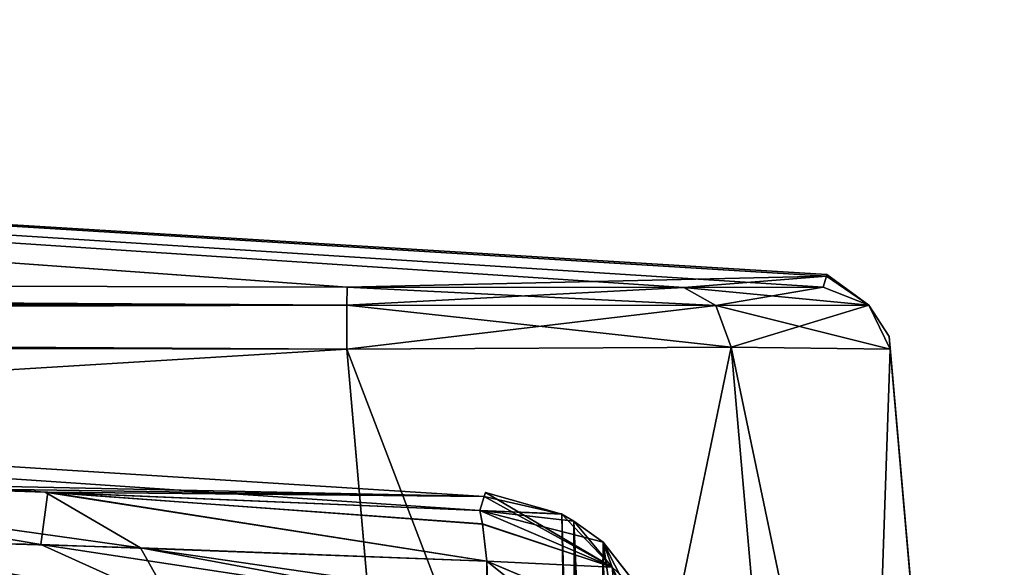
# Model space of a CAD drawing. Units: millimetres. Extents: x -56 to 110, y 0 to 116.
# Drawn here: x 102 to 110, y 8 to 12 of the extents above; entities that cross this region are included whole.
import ezdxf

# ---------------------------------------------------------------- set-up
doc = ezdxf.new("R2010")
doc.units = ezdxf.units.MM
doc.header["$LTSCALE"] = 21.359881
for name, color, linetype in [('289', 7, 'CONTINUOUS'), ('291', 7, 'CONTINUOUS'), ('293', 7, 'CONTINUOUS'), ('294', 7, 'CONTINUOUS'), ('297', 7, 'CONTINUOUS'), ('298', 7, 'CONTINUOUS'), ('299', 7, 'CONTINUOUS'), ('300', 7, 'CONTINUOUS'), ('301', 7, 'CONTINUOUS'), ('305', 7, 'CONTINUOUS'), ('306', 7, 'CONTINUOUS'), ('315', 7, 'CONTINUOUS'), ('340', 7, 'CONTINUOUS'), ('341', 7, 'CONTINUOUS'), ('344', 7, 'CONTINUOUS'), ('375', 7, 'CONTINUOUS'), ('378', 7, 'CONTINUOUS'), ('380', 7, 'CONTINUOUS'), ('381', 7, 'CONTINUOUS'), ('402', 7, 'CONTINUOUS'), ('403', 7, 'CONTINUOUS'), ('404', 7, 'CONTINUOUS'), ('405', 7, 'CONTINUOUS'), ('406', 7, 'CONTINUOUS'), ('456', 7, 'CONTINUOUS'), ('457', 7, 'CONTINUOUS')]:
    doc.layers.add(name, color=color, linetype=linetype)

msp = doc.modelspace()

# ---------------------------------------------------------------- linework, layer by layer
at = {"layer": '289', "linetype": 'CONTINUOUS'}
for points in [[(65.9735, 10.1254, -71.2034), (77.5792, 11.9786, -34.4273), (104.6805, 10.0187, -71.1723), (65.9735, 10.1254, -71.2034)], [(65.9808, 10.1254, 39.2034), (104.6805, 10.0187, 39.1723), (77.5638, 11.9784, 2.4642), (65.9808, 10.1254, 39.2034)], [(77.5792, 11.9786, -34.4273), (77.5638, 11.9784, 2.4642), (108.1957, 10.099, 2.6387), (77.5792, 11.9786, -34.4273)], [(107.1493, 10.0162, 38.149), (108.1722, 10.0185, 35.6805), (77.5638, 11.9784, 2.4642), (107.1493, 10.0162, 38.149)], [(77.5638, 11.9784, 2.4642), (108.1722, 10.0185, 35.6805), (108.1957, 10.099, 2.6387), (77.5638, 11.9784, 2.4642)], [(104.6805, 10.0187, 39.1723), (107.1493, 10.0162, 38.149), (77.5638, 11.9784, 2.4642), (104.6805, 10.0187, 39.1723)], [(77.5792, 11.9786, -34.4273), (108.1957, 10.0991, -34.6034), (104.6805, 10.0187, -71.1723), (77.5792, 11.9786, -34.4273)], [(108.1957, 10.099, 2.6387), (108.1991, 10.1108, -16.0034), (77.5792, 11.9786, -34.4273), (108.1957, 10.099, 2.6387)], [(108.1957, 10.0991, -34.6034), (77.5792, 11.9786, -34.4273), (108.1991, 10.1108, -16.0034), (108.1957, 10.0991, -34.6034)], [(104.6805, 10.0187, -71.1723), (108.1957, 10.0991, -34.6034), (107.1493, 10.0162, -70.149), (104.6805, 10.0187, -71.1723)], [(108.1957, 10.0991, -34.6034), (108.1722, 10.0185, -67.6805), (107.1493, 10.0162, -70.149), (108.1957, 10.0991, -34.6034)]]:
    msp.add_3dface(points, dxfattribs=at)
at = {"layer": '291', "linetype": 'CONTINUOUS'}
for points in [[(109.5, 0, -11.6748), (109.5, 0, -20.3252), (108.6552, 9.656, -16.0034), (109.5, 0, -11.6748)], [(109.3174, 2.0872, -11.0799), (109.5, 0, -11.6748), (108.6552, 9.656, -16.0034), (109.3174, 2.0872, -11.0799)], [(108.6552, 9.656, -16.0034), (109.5, 0, -20.3252), (109.4897, 0.1179, -20.6289), (108.6552, 9.656, -16.0034)], [(109.2605, 2.7379, -10.7585), (109.3174, 2.0872, -11.0799), (108.6552, 9.656, -16.0034), (109.2605, 2.7379, -10.7585)], [(109.2375, 3, -10.0837), (109.2605, 2.7379, -10.7585), (108.6552, 9.656, -16.0034), (109.2375, 3, -10.0837)], [(108.6634, 9.5621, 35.6786), (109.2375, 3, -10.0837), (108.6552, 9.656, -16.0034), (108.6634, 9.5621, 35.6786)], [(108.6634, 9.5621, -67.6786), (108.6552, 9.656, -16.0034), (109.2605, 2.7379, -28.7585), (108.6634, 9.5621, -67.6786)], [(109.2605, 2.7379, -28.7585), (108.6552, 9.656, -16.0034), (109.2375, 3, -28.0837), (109.2605, 2.7379, -28.7585)], [(109.2375, 3, -28.0837), (108.6552, 9.656, -16.0034), (109.2375, 3, -21.9163), (109.2375, 3, -28.0837)], [(109.2375, 3, -21.9163), (108.6552, 9.656, -16.0034), (109.2605, 2.7379, -21.2415), (109.2375, 3, -21.9163)], [(109.2605, 2.7379, -21.2415), (108.6552, 9.656, -16.0034), (109.3174, 2.0872, -20.9201), (109.2605, 2.7379, -21.2415)], [(109.3174, 2.0872, -20.9201), (108.6552, 9.656, -16.0034), (109.4641, 0.4108, -20.7735), (109.3174, 2.0872, -20.9201)], [(109.4641, 0.4108, -20.7735), (108.6552, 9.656, -16.0034), (109.4897, 0.1179, -20.6289), (109.4641, 0.4108, -20.7735)], [(109.5, 0, -30.1788), (109.5, 0, -68.5152), (108.6634, 9.5621, -67.6786), (109.5, 0, -30.1788)], [(109.5, 0, -30.1788), (108.6634, 9.5621, -67.6786), (109.2605, 2.7379, -28.7585), (109.5, 0, -30.1788)], [(109.5, 0, 36.5152), (109.5, 0, -1.8212), (108.6634, 9.5621, 35.6786), (109.5, 0, 36.5152)], [(109.5, 0, -1.8212), (109.4771, 0.2621, -2.4961), (108.6634, 9.5621, 35.6786), (109.5, 0, -1.8212)], [(109.2375, 3, -3.9163), (109.2375, 3, -10.0837), (108.6634, 9.5621, 35.6786), (109.2375, 3, -3.9163)], [(109.2605, 2.7379, -3.2415), (109.2375, 3, -3.9163), (108.6634, 9.5621, 35.6786), (109.2605, 2.7379, -3.2415)], [(109.3174, 2.0872, -2.9201), (109.2605, 2.7379, -3.2415), (108.6634, 9.5621, 35.6786), (109.3174, 2.0872, -2.9201)], [(109.4201, 0.9128, -2.8174), (109.3174, 2.0872, -2.9201), (108.6634, 9.5621, 35.6786), (109.4201, 0.9128, -2.8174)], [(109.4771, 0.2621, -2.4961), (109.4201, 0.9128, -2.8174), (108.6634, 9.5621, 35.6786), (109.4771, 0.2621, -2.4961)]]:
    msp.add_3dface(points, dxfattribs=at)
at = {"layer": '293', "linetype": 'CONTINUOUS'}
for points in [[(104.6786, 9.5623, -71.6634), (-52.5152, 0, -72.5), (26.5001, 9.7079, -71.6507), (104.6786, 9.5623, -71.6634)], [(105.5152, 0, -72.5), (-52.5152, 0, -72.5), (104.6786, 9.5623, -71.6634), (105.5152, 0, -72.5)]]:
    msp.add_3dface(points, dxfattribs=at)
at = {"layer": '294', "linetype": 'CONTINUOUS'}
for points in [[(-51.6786, 9.5623, 39.6634), (105.5152, 0, 40.5), (26.4999, 9.7079, 39.6507), (-51.6786, 9.5623, 39.6634)], [(26.4999, 9.7079, 39.6507), (105.5152, 0, 40.5), (104.6786, 9.5623, 39.6634), (26.4999, 9.7079, 39.6507)], [(-52.5152, 0, 40.5), (105.5152, 0, 40.5), (-51.6786, 9.5623, 39.6634), (-52.5152, 0, 40.5)]]:
    msp.add_3dface(points, dxfattribs=at)
at = {"layer": '297', "linetype": 'CONTINUOUS'}
for points in [[(104.6786, 9.5623, 39.6634), (108.3347, 0, 39.3347), (107.497, 9.5776, 38.4966), (104.6786, 9.5623, 39.6634)], [(105.5152, 0, 40.5), (108.3347, 0, 39.3347), (104.6786, 9.5623, 39.6634), (105.5152, 0, 40.5)], [(108.3347, 0, 39.3347), (109.5, 0, 36.5152), (107.497, 9.5776, 38.4966), (108.3347, 0, 39.3347)], [(109.5, 0, 36.5152), (108.6634, 9.5621, 35.6786), (107.497, 9.5776, 38.4966), (109.5, 0, 36.5152)]]:
    msp.add_3dface(points, dxfattribs=at)
at = {"layer": '298', "linetype": 'CONTINUOUS'}
for points in [[(105.5152, 0, -72.5), (104.6786, 9.5623, -71.6634), (107.497, 9.5776, -70.4966), (105.5152, 0, -72.5)], [(108.3347, 0, -71.3347), (105.5152, 0, -72.5), (107.497, 9.5776, -70.4966), (108.3347, 0, -71.3347)], [(108.6634, 9.5621, -67.6786), (108.3347, 0, -71.3347), (107.497, 9.5776, -70.4966), (108.6634, 9.5621, -67.6786)], [(109.5, 0, -68.5152), (108.3347, 0, -71.3347), (108.6634, 9.5621, -67.6786), (109.5, 0, -68.5152)]]:
    msp.add_3dface(points, dxfattribs=at)
at = {"layer": '299', "linetype": 'CONTINUOUS'}
for points in [[(108.1957, 10.0991, -34.6034), (108.1991, 10.1108, -16.0034), (108.5056, 9.8848, 35.6799), (108.1957, 10.0991, -34.6034)], [(108.1991, 10.1108, -16.0034), (108.1957, 10.099, 2.6387), (108.5056, 9.8848, 35.6799), (108.1991, 10.1108, -16.0034)], [(108.1722, 10.0185, -67.6805), (108.1957, 10.0991, -34.6034), (108.5056, 9.8848, 35.6799), (108.1722, 10.0185, -67.6805)], [(108.1957, 10.099, 2.6387), (108.1722, 10.0185, 35.6805), (108.5056, 9.8848, 35.6799), (108.1957, 10.099, 2.6387)], [(108.5056, 9.8848, -67.6799), (108.1722, 10.0185, -67.6805), (108.5056, 9.8848, 35.6799), (108.5056, 9.8848, -67.6799)], [(108.6634, 9.5621, 35.6786), (108.6552, 9.656, -16.0034), (108.5056, 9.8848, -67.6799), (108.6634, 9.5621, 35.6786)], [(108.6634, 9.5621, 35.6786), (108.5056, 9.8848, -67.6799), (108.5056, 9.8848, 35.6799), (108.6634, 9.5621, 35.6786)], [(108.6552, 9.656, -16.0034), (108.6634, 9.5621, -67.6786), (108.5056, 9.8848, -67.6799), (108.6552, 9.656, -16.0034)]]:
    msp.add_3dface(points, dxfattribs=at)
at = {"layer": '300', "linetype": 'CONTINUOUS'}
for points in [[(104.6805, 10.0187, 39.1723), (104.6799, 9.885, 39.5056), (107.3854, 9.884, 38.3854), (104.6805, 10.0187, 39.1723)], [(107.1493, 10.0162, 38.149), (104.6805, 10.0187, 39.1723), (107.3854, 9.884, 38.3854), (107.1493, 10.0162, 38.149)], [(108.1722, 10.0185, 35.6805), (107.1493, 10.0162, 38.149), (108.5056, 9.8848, 35.6799), (108.1722, 10.0185, 35.6805)], [(108.5056, 9.8848, 35.6799), (107.1493, 10.0162, 38.149), (107.3854, 9.884, 38.3854), (108.5056, 9.8848, 35.6799)], [(104.6786, 9.5623, 39.6634), (107.497, 9.5776, 38.4966), (104.6799, 9.885, 39.5056), (104.6786, 9.5623, 39.6634)], [(104.6799, 9.885, 39.5056), (107.497, 9.5776, 38.4966), (107.3854, 9.884, 38.3854), (104.6799, 9.885, 39.5056)], [(108.6634, 9.5621, 35.6786), (108.5056, 9.8848, 35.6799), (107.3854, 9.884, 38.3854), (108.6634, 9.5621, 35.6786)], [(107.497, 9.5776, 38.4966), (108.6634, 9.5621, 35.6786), (107.3854, 9.884, 38.3854), (107.497, 9.5776, 38.4966)]]:
    msp.add_3dface(points, dxfattribs=at)
at = {"layer": '301', "linetype": 'CONTINUOUS'}
for points in [[(65.9808, 10.1254, 39.2034), (26.5, 10.161, 39.2138), (104.6799, 9.885, 39.5056), (65.9808, 10.1254, 39.2034)], [(26.5, 10.161, 39.2138), (26.5, 10.012, 39.5123), (104.6799, 9.885, 39.5056), (26.5, 10.161, 39.2138)], [(104.6805, 10.0187, 39.1723), (65.9808, 10.1254, 39.2034), (104.6799, 9.885, 39.5056), (104.6805, 10.0187, 39.1723)], [(26.5, 10.012, 39.5123), (26.4999, 9.7079, 39.6507), (104.6799, 9.885, 39.5056), (26.5, 10.012, 39.5123)], [(26.4999, 9.7079, 39.6507), (104.6786, 9.5623, 39.6634), (104.6799, 9.885, 39.5056), (26.4999, 9.7079, 39.6507)]]:
    msp.add_3dface(points, dxfattribs=at)
at = {"layer": '305', "linetype": 'CONTINUOUS'}
for points in [[(26.5, 10.161, -71.2138), (65.9735, 10.1254, -71.2034), (104.6799, 9.885, -71.5056), (26.5, 10.161, -71.2138)], [(26.5, 10.161, -71.2138), (104.6799, 9.885, -71.5056), (26.5, 10.012, -71.5123), (26.5, 10.161, -71.2138)], [(65.9735, 10.1254, -71.2034), (104.6805, 10.0187, -71.1723), (104.6799, 9.885, -71.5056), (65.9735, 10.1254, -71.2034)], [(104.6786, 9.5623, -71.6634), (26.5001, 9.7079, -71.6507), (26.5, 10.012, -71.5123), (104.6786, 9.5623, -71.6634)], [(104.6799, 9.885, -71.5056), (104.6786, 9.5623, -71.6634), (26.5, 10.012, -71.5123), (104.6799, 9.885, -71.5056)]]:
    msp.add_3dface(points, dxfattribs=at)
at = {"layer": '306', "linetype": 'CONTINUOUS'}
for points in [[(104.6805, 10.0187, -71.1723), (107.1493, 10.0162, -70.149), (104.6799, 9.885, -71.5056), (104.6805, 10.0187, -71.1723)], [(104.6799, 9.885, -71.5056), (107.1493, 10.0162, -70.149), (107.3854, 9.884, -70.3854), (104.6799, 9.885, -71.5056)], [(107.1493, 10.0162, -70.149), (108.1722, 10.0185, -67.6805), (107.3854, 9.884, -70.3854), (107.1493, 10.0162, -70.149)], [(107.3854, 9.884, -70.3854), (108.1722, 10.0185, -67.6805), (108.5056, 9.8848, -67.6799), (107.3854, 9.884, -70.3854)], [(104.6786, 9.5623, -71.6634), (104.6799, 9.885, -71.5056), (107.3854, 9.884, -70.3854), (104.6786, 9.5623, -71.6634)], [(107.497, 9.5776, -70.4966), (104.6786, 9.5623, -71.6634), (107.3854, 9.884, -70.3854), (107.497, 9.5776, -70.4966)], [(107.497, 9.5776, -70.4966), (107.3854, 9.884, -70.3854), (108.5056, 9.8848, -67.6799), (107.497, 9.5776, -70.4966)], [(108.6634, 9.5621, -67.6786), (107.497, 9.5776, -70.4966), (108.5056, 9.8848, -67.6799), (108.6634, 9.5621, -67.6786)]]:
    msp.add_3dface(points, dxfattribs=at)
at = {"layer": '315', "linetype": 'CONTINUOUS'}
for points in [[(105.6868, 8.483, -33.8466), (82.2361, 9.9634, -33.6267), (105.6547, 8.3802, -53.2661), (105.6868, 8.483, -33.8466)], [(82.2361, 9.9634, -33.6267), (105.6868, 8.483, -33.8466), (82.2361, 9.9627, 1.6619), (82.2361, 9.9634, -33.6267)], [(105.6547, 8.3802, -53.2661), (82.2361, 9.9634, -33.6267), (102.4679, 8.5159, -53.9195), (105.6547, 8.3802, -53.2661)], [(102.4679, 8.5159, -53.9195), (82.2361, 9.9634, -33.6267), (99.5793, 8.6111, -55.3305), (102.4679, 8.5159, -53.9195)], [(82.2361, 9.9627, 1.6619), (105.6868, 8.483, -33.8466), (105.6868, 8.4829, 1.8821), (82.2361, 9.9627, 1.6619)], [(82.2361, 9.9627, 1.6619), (105.6868, 8.4829, 1.8821), (95.2912, 8.6378, 27.9928), (82.2361, 9.9627, 1.6619)], [(95.2912, 8.6378, 27.9928), (105.6868, 8.4829, 1.8821), (99.6046, 8.6104, 23.3144), (95.2912, 8.6378, 27.9928)], [(99.6046, 8.6104, 23.3144), (105.6868, 8.4829, 1.8821), (102.487, 8.5151, 21.9142), (99.6046, 8.6104, 23.3144)], [(102.487, 8.5151, 21.9142), (105.6868, 8.4829, 1.8821), (105.6547, 8.3802, 21.2674), (102.487, 8.5151, 21.9142)], [(105.6868, 8.4829, 1.8821), (105.6868, 8.483, -33.8466), (105.6956, 8.513, -15.9988), (105.6868, 8.4829, 1.8821)]]:
    msp.add_3dface(points, dxfattribs=at)
at = {"layer": '340', "linetype": 'CONTINUOUS'}
msp.add_3dface([(106.9084, 7.7004, -11.5), (106.5578, 8.1481, -11.5), (106.6922, 0.45, -11.5), (106.9084, 7.7004, -11.5)], dxfattribs=at)
at = {"layer": '341', "linetype": 'CONTINUOUS'}
for points in [[(107.0678, 7.147, -20.5), (107.6538, 0.45, -20.5), (106.5578, 8.1481, -20.5), (107.0678, 7.147, -20.5)], [(106.5578, 8.1481, -20.5), (107.6538, 0.45, -20.5), (106.6922, 0.45, -20.5), (106.5578, 8.1481, -20.5)], [(107.0678, 7.147, -20.5), (106.5578, 8.1481, -20.5), (106.9089, 7.6994, -20.5), (107.0678, 7.147, -20.5)]]:
    msp.add_3dface(points, dxfattribs=at)
at = {"layer": '344', "linetype": 'CONTINUOUS'}
for points in [[(106.2542, 8.3531, -11.8), (106.2542, 8.3548, -16), (106.3923, 0.4421, -11.8), (106.2542, 8.3531, -11.8)], [(106.2542, 8.3548, -16), (106.2542, 8.3531, -20.2), (106.3923, 0.4421, -11.8), (106.2542, 8.3548, -16)], [(106.3923, 0.4421, -11.8), (106.2542, 8.3531, -20.2), (106.3923, 0.4421, -20.2), (106.3923, 0.4421, -11.8)]]:
    msp.add_3dface(points, dxfattribs=at)
at = {"layer": '375', "linetype": 'CONTINUOUS'}
for points in [[(102.4679, 8.5159, -53.9195), (99.5793, 8.6111, -55.3305), (103.1648, 8.106, -56.488), (102.4679, 8.5159, -53.9195)], [(103.1648, 8.106, -56.488), (99.5793, 8.6111, -55.3305), (100.7507, 8.1771, -57.7211), (103.1648, 8.106, -56.488)], [(105.6547, 8.3802, -53.2661), (102.4679, 8.5159, -53.9195), (105.6731, 8.2816, -54.6201), (105.6547, 8.3802, -53.2661)], [(105.7046, 8.0078, -55.9523), (102.4679, 8.5159, -53.9195), (103.1648, 8.106, -56.488), (105.7046, 8.0078, -55.9523)], [(102.4679, 8.5159, -53.9195), (105.7046, 8.0078, -55.9523), (105.6731, 8.2816, -54.6201), (102.4679, 8.5159, -53.9195)]]:
    msp.add_3dface(points, dxfattribs=at)
at = {"layer": '378', "linetype": 'CONTINUOUS'}
for points in [[(99.4083, 8.2, 26.837), (99.6046, 8.6104, 23.3144), (102.4355, 8.1305, 24.7757), (99.4083, 8.2, 26.837)], [(99.6046, 8.6104, 23.3144), (102.487, 8.5151, 21.9142), (102.4355, 8.1305, 24.7757), (99.6046, 8.6104, 23.3144)], [(102.4355, 8.1305, 24.7757), (102.487, 8.5151, 21.9142), (105.7046, 8.0077, 23.9525), (102.4355, 8.1305, 24.7757)], [(102.487, 8.5151, 21.9142), (105.6547, 8.3802, 21.2674), (105.6731, 8.2813, 22.6209), (102.487, 8.5151, 21.9142)], [(105.7046, 8.0077, 23.9525), (102.487, 8.5151, 21.9142), (105.6731, 8.2813, 22.6209), (105.7046, 8.0077, 23.9525)]]:
    msp.add_3dface(points, dxfattribs=at)
at = {"layer": '380', "linetype": 'CONTINUOUS'}
for points in [[(103.3768, 7.707, 27.3262), (101.2253, 7.7479, 28.8665), (99.4083, 8.2, 26.837), (103.3768, 7.707, 27.3262)], [(103.3768, 7.707, 27.3262), (99.4083, 8.2, 26.837), (102.4355, 8.1305, 24.7757), (103.3768, 7.707, 27.3262)], [(105.7033, 7.6353, 26.6556), (103.3768, 7.707, 27.3262), (102.4355, 8.1305, 24.7757), (105.7033, 7.6353, 26.6556)], [(105.7033, 7.6353, 26.6556), (102.4355, 8.1305, 24.7757), (105.7046, 8.0077, 23.9525), (105.7033, 7.6353, 26.6556)], [(105.7033, 7.6353, 26.6556), (105.7046, 8.0077, 23.9525), (105.7161, 7.7343, 25.2865), (105.7033, 7.6353, 26.6556)]]:
    msp.add_3dface(points, dxfattribs=at)
at = {"layer": '381', "linetype": 'CONTINUOUS'}
for points in [[(100.74, 7.7506, -61.418), (103.3899, 7.7066, -59.3198), (100.7507, 8.1771, -57.7211), (100.74, 7.7506, -61.418)], [(103.3899, 7.7066, -59.3198), (103.1648, 8.106, -56.488), (100.7507, 8.1771, -57.7211), (103.3899, 7.7066, -59.3198)], [(103.3899, 7.7066, -59.3198), (105.7033, 7.6353, -58.6558), (103.1648, 8.106, -56.488), (103.3899, 7.7066, -59.3198)], [(103.1648, 8.106, -56.488), (105.7033, 7.6353, -58.6558), (105.7161, 7.7344, -57.2866), (103.1648, 8.106, -56.488)], [(105.7046, 8.0078, -55.9523), (103.1648, 8.106, -56.488), (105.7161, 7.7344, -57.2866), (105.7046, 8.0078, -55.9523)]]:
    msp.add_3dface(points, dxfattribs=at)
at = {"layer": '402', "linetype": 'CONTINUOUS'}
msp.add_3dface([(105.7161, 7.7343, 25.2865), (105.7046, 8.0077, 23.9525), (106.6612, 7.6043, 23.819), (105.7161, 7.7343, 25.2865)], dxfattribs=at)
at = {"layer": '403', "linetype": 'CONTINUOUS'}
for points in [[(105.6731, 8.2813, 22.6209), (105.6547, 8.3802, 21.2674), (106.624, 7.9637, 21.2637), (105.6731, 8.2813, 22.6209)], [(105.7046, 8.0077, 23.9525), (105.6731, 8.2813, 22.6209), (106.624, 7.9637, 21.2637), (105.7046, 8.0077, 23.9525)], [(105.7046, 8.0077, 23.9525), (106.624, 7.9637, 21.2637), (106.6612, 7.6043, 23.819), (105.7046, 8.0077, 23.9525)]]:
    msp.add_3dface(points, dxfattribs=at)
at = {"layer": '404', "linetype": 'CONTINUOUS'}
for points in [[(105.6868, 8.483, -33.8466), (105.6547, 8.3802, -53.2661), (106.6241, 7.964, -53.2624), (105.6868, 8.483, -33.8466)], [(105.6547, 8.3802, 21.2674), (105.6868, 8.4829, 1.8821), (106.2542, 8.3531, -20.2), (105.6547, 8.3802, 21.2674)], [(105.6956, 8.513, -15.9988), (105.6868, 8.483, -33.8466), (106.6241, 7.964, -53.2624), (105.6956, 8.513, -15.9988)], [(105.6868, 8.4829, 1.8821), (105.6956, 8.513, -15.9988), (106.2542, 8.3531, -20.2), (105.6868, 8.4829, 1.8821)], [(105.6956, 8.513, -15.9988), (106.6241, 7.964, -53.2624), (106.2542, 8.3531, -20.2), (105.6956, 8.513, -15.9988)], [(106.5578, 8.1481, -11.5), (105.6547, 8.3802, 21.2674), (106.3442, 8.3032, -11.5867), (106.5578, 8.1481, -11.5)], [(105.6547, 8.3802, 21.2674), (106.5578, 8.1481, -11.5), (106.624, 7.9637, 21.2637), (105.6547, 8.3802, 21.2674)], [(106.3442, 8.3032, -11.5867), (105.6547, 8.3802, 21.2674), (106.2542, 8.3531, -11.8), (106.3442, 8.3032, -11.5867)], [(106.2542, 8.3531, -20.2), (106.2542, 8.3548, -16), (105.6547, 8.3802, 21.2674), (106.2542, 8.3531, -20.2)], [(106.2542, 8.3531, -11.8), (105.6547, 8.3802, 21.2674), (106.2542, 8.3548, -16), (106.2542, 8.3531, -11.8)], [(106.2542, 8.3531, -20.2), (106.6241, 7.964, -53.2624), (106.3445, 8.303, -20.4137), (106.2542, 8.3531, -20.2)], [(106.3445, 8.303, -20.4137), (106.6241, 7.964, -53.2624), (106.5578, 8.1481, -20.5), (106.3445, 8.303, -20.4137)], [(106.5578, 8.1481, -20.5), (106.6241, 7.964, -53.2624), (106.9089, 7.6994, -20.5), (106.5578, 8.1481, -20.5)], [(106.5578, 8.1481, -11.5), (106.9084, 7.7004, -11.5), (106.624, 7.9637, 21.2637), (106.5578, 8.1481, -11.5)], [(106.6241, 7.964, -53.2624), (107.0796, 7.0126, -53.2551), (106.9089, 7.6994, -20.5), (106.6241, 7.964, -53.2624)]]:
    msp.add_3dface(points, dxfattribs=at)
at = {"layer": '405', "linetype": 'CONTINUOUS'}
for points in [[(105.6547, 8.3802, -53.2661), (105.6731, 8.2816, -54.6201), (106.6241, 7.964, -53.2624), (105.6547, 8.3802, -53.2661)], [(105.6731, 8.2816, -54.6201), (105.7046, 8.0078, -55.9523), (106.6241, 7.964, -53.2624), (105.6731, 8.2816, -54.6201)], [(105.7046, 8.0078, -55.9523), (106.6612, 7.6044, -55.8188), (106.6241, 7.964, -53.2624), (105.7046, 8.0078, -55.9523)], [(107.1075, 6.6941, -55.5584), (107.087, 6.9285, -54.4161), (106.6241, 7.964, -53.2624), (107.1075, 6.6941, -55.5584)], [(106.6612, 7.6044, -55.8188), (107.1075, 6.6941, -55.5584), (106.6241, 7.964, -53.2624), (106.6612, 7.6044, -55.8188)], [(107.087, 6.9285, -54.4161), (107.0796, 7.0126, -53.2551), (106.6241, 7.964, -53.2624), (107.087, 6.9285, -54.4161)]]:
    msp.add_3dface(points, dxfattribs=at)
at = {"layer": '406', "linetype": 'CONTINUOUS'}
for points in [[(105.7046, 8.0078, -55.9523), (105.7161, 7.7344, -57.2866), (106.6832, 7.2241, -58.6516), (105.7046, 8.0078, -55.9523)], [(105.7046, 8.0078, -55.9523), (106.6832, 7.2241, -58.6516), (106.6612, 7.6044, -55.8188), (105.7046, 8.0078, -55.9523)]]:
    msp.add_3dface(points, dxfattribs=at)
at = {"layer": '456', "linetype": 'CONTINUOUS'}
for points in [[(106.2542, 8.3531, -20.2), (106.3445, 8.303, -20.4137), (106.3923, 0.4421, -20.2), (106.2542, 8.3531, -20.2)], [(106.3445, 8.303, -20.4137), (106.5578, 8.1481, -20.5), (106.4801, 0.445, -20.4121), (106.3445, 8.303, -20.4137)], [(106.3923, 0.4421, -20.2), (106.3445, 8.303, -20.4137), (106.4801, 0.445, -20.4121), (106.3923, 0.4421, -20.2)], [(106.5578, 8.1481, -20.5), (106.6922, 0.45, -20.5), (106.4801, 0.445, -20.4121), (106.5578, 8.1481, -20.5)]]:
    msp.add_3dface(points, dxfattribs=at)
at = {"layer": '457', "linetype": 'CONTINUOUS'}
for points in [[(106.3442, 8.3032, -11.5867), (106.2542, 8.3531, -11.8), (106.4801, 0.445, -11.5879), (106.3442, 8.3032, -11.5867)], [(106.2542, 8.3531, -11.8), (106.3923, 0.4421, -11.8), (106.4801, 0.445, -11.5879), (106.2542, 8.3531, -11.8)], [(106.5578, 8.1481, -11.5), (106.3442, 8.3032, -11.5867), (106.6922, 0.45, -11.5), (106.5578, 8.1481, -11.5)], [(106.6922, 0.45, -11.5), (106.3442, 8.3032, -11.5867), (106.4801, 0.445, -11.5879), (106.6922, 0.45, -11.5)]]:
    msp.add_3dface(points, dxfattribs=at)

doc.saveas('drawing.dxf')
